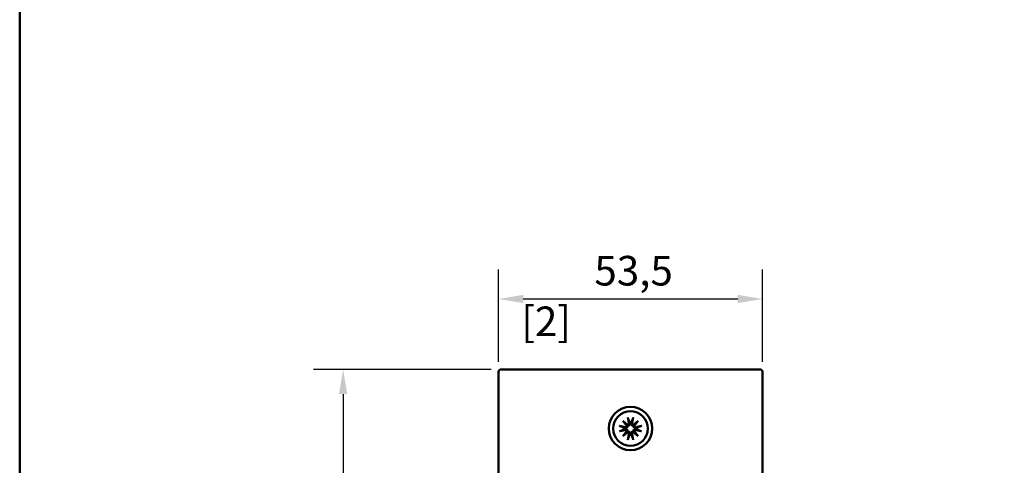
# Model space of a CAD drawing. Units: millimetres. Extents: x 0 to 420, y 0 to 594.
# Drawn here: x 20 to 220, y 385 to 475 of the extents above; entities that cross this region are included whole.
import ezdxf

# ---------------------------------------------------------------- set-up
doc = ezdxf.new("R2010")
doc.units = ezdxf.units.MM
doc.header["$LTSCALE"] = 2
for name, color, linetype, lineweight in [('Arêtes visibles(ISO)', 7, 'Continuous', 50), ('Cotes(ISO)', 7, 'Continuous', 25), ("Géométrie d'esquisse(ISO)", 7, 'Continuous', 50)]:
    doc.layers.add(name, color=color, linetype=linetype, lineweight=lineweight)
doc.styles.add('MANTION', font='arial.ttf')
doc.dimstyles.new('Plan commercial', dxfattribs={"dimscale": 2, "dimtxt": 3, "dimasz": 2.5, "dimexe": 3, "dimexo": 1, "dimgap": 0.762, "dimtad": 1, "dimtoh": 1, "dimrnd": 1e-08, "dimtxsty": 'MANTION', "dimcen": 0.09, "dimdle": 10, "dimclrd": 7, "dimclre": 7, "dimclrt": 256, "dimazin": 2, "dimtfac": 0.5, "dimtmove": 0, "dimatfit": 3, "dimfxl": 1, "dimtolj": 1, "dimlwd": 25, "dimlwe": 25, "dimarcsym": 0})

# ---------------------------------------------------------------- blocks, each defined once
blk = doc.blocks.new('Cadres Cadre par défaut')
at = {"layer": "Géométrie d'esquisse(ISO)", "flags": 128}
blk.add_lwpolyline([(10, 10), (10, 287), (200, 287), (200, 10), (10, 10)], dxfattribs=at)
blk = doc.blocks.new('*D7')
at = {"layer": 'Cotes(ISO)', "color": 7, "linetype": 'Continuous', "lineweight": 25, "transparency": 16777216}
for p, q in [((117.06, 405.84), (117.06, 424.61)), ((170.56, 405.84), (170.56, 424.61)), ((122.06, 418.61), (165.56, 418.61))]:
    blk.add_line(p, q, dxfattribs=at)
at = {"layer": 'Cotes(ISO)', "color": 7, "linetype": 'Continuous', "transparency": 16777216}
for points in [[(122.06, 419.44), (122.06, 417.78), (117.06, 418.61)], [(165.56, 419.44), (165.56, 417.78), (170.56, 418.61)]]:
    blk.add_solid(points, dxfattribs=at)
at = {"layer": 'Defpoints', "color": 0, "linetype": 'Continuous', "transparency": 16777216}
for p in [(170.56, 418.61), (117.06, 403.84), (170.56, 403.84)]:
    blk.add_point(p, dxfattribs=at)
at = {"layer": 'Cotes(ISO)', "color": 154, "linetype": 'Continuous', "lineweight": 25, "true_color": 0x004691, "transparency": 16777216, "char_height": 6, "attachment_point": 1, "style": 'MANTION'}
for s, insert in [('\\A1; 53,5', (134.65, 427.34)), ('\\A1;[2{\\H0,7000x;\\S1#8;}]', (121.67, 417.08))]:
    blk.add_mtext(s, dxfattribs=dict(at, insert=insert))
blk = doc.blocks.new('*D11')
at = {"layer": 'Cotes(ISO)', "color": 7, "linetype": 'Continuous', "lineweight": 25, "transparency": 16777216}
for p, q in [((115.56, 404.34), (79.56, 404.34)), ((85.56, 399.34), (85.56, 206.34)), ((115.56, 201.34), (79.56, 201.34))]:
    blk.add_line(p, q, dxfattribs=at)
at = {"layer": 'Cotes(ISO)', "color": 7, "linetype": 'Continuous', "transparency": 16777216}
for points in [[(84.72, 399.34), (86.39, 399.34), (85.56, 404.34)], [(84.72, 206.34), (86.39, 206.34), (85.56, 201.34)]]:
    blk.add_solid(points, dxfattribs=at)
at = {"layer": 'Defpoints', "color": 0, "linetype": 'Continuous', "transparency": 16777216}
for p in [(117.56, 404.34), (85.56, 201.34), (117.56, 201.34)]:
    blk.add_point(p, dxfattribs=at)
at = {"layer": 'Cotes(ISO)', "color": 154, "linetype": 'Continuous', "lineweight": 25, "true_color": 0x004691, "transparency": 16777216, "char_height": 6, "attachment_point": 1, "rotation": 90, "style": 'MANTION'}
for s, insert in [('\\A1; 203', (77.9, 294.87)), ('\\A1;[8]', (87.08, 298.74))]:
    blk.add_mtext(s, dxfattribs=dict(at, insert=insert))

msp = doc.modelspace()

# ---------------------------------------------------------------- linework, layer by layer
at = {"layer": 'Arêtes visibles(ISO)'}
for p, q in [((117.056, 403.84), (117.056, 201.84)), ((170.056, 404.34), (117.556, 404.34)), ((170.556, 201.84), (170.556, 403.84)), ((143.087, 392.893), (142.251, 393.895)), ((142.251, 393.895), (143.253, 393.059)), ((142.251, 393.895), (143.075, 393.071)), ((143.269, 394.6), (143.491, 393.394)), ((144.122, 393.394), (144.344, 394.6)), ((144.359, 393.059), (145.362, 393.895)), ((145.362, 393.895), (144.525, 392.893)), ((145.362, 393.895), (144.538, 393.071)), ((142.753, 392.655), (141.546, 392.877)), ((141.546, 391.802), (142.753, 392.024)), ((142.251, 390.784), (143.087, 391.787)), ((143.253, 391.621), (142.251, 390.784)), ((142.251, 390.784), (143.075, 391.609)), ((143.075, 393.071), (143.27, 392.876)), ((143.075, 391.609), (143.27, 391.804)), ((143.491, 391.286), (143.269, 390.079)), ((144.344, 390.079), (144.122, 391.286)), ((144.538, 393.071), (144.343, 392.876)), ((144.538, 391.609), (144.343, 391.804)), ((145.362, 390.784), (144.359, 391.621)), ((144.525, 391.787), (145.362, 390.784)), ((145.362, 390.784), (144.538, 391.609)), ((146.067, 392.877), (144.86, 392.655)), ((144.86, 392.024), (146.067, 391.802))]:
    msp.add_line(p, q, dxfattribs=at)
for radius in [4.4, 3.5]:
    msp.add_circle((143.806, 392.34), radius, dxfattribs=at)
for centre, radius, start, end in [((117.556, 403.84), 0.5, 90, 180), ((170.056, 403.84), 0.5, 0, 90), ((143.209, 393.342), 0.286, 278.82922, 10.425), ((143.806, 392.34), 1.298, 81.29254, 98.70746), ((144.403, 393.342), 0.286, 169.575, 261.17078), ((143.806, 392.34), 1.298, 171.29254, 188.70746), ((142.804, 392.937), 0.286, 259.575, 351.17078), ((142.804, 391.743), 0.286, 8.82922, 100.425), ((143.209, 391.338), 0.286, 349.575, 81.17078), ((144.403, 391.338), 0.286, 98.82922, 190.425), ((144.808, 392.937), 0.286, 188.82922, 280.425), ((144.808, 391.743), 0.286, 79.575, 171.17078), ((143.806, 392.34), 1.298, 351.29254, 8.70746), ((143.806, 392.34), 1.298, 261.29254, 278.70746)]:
    msp.add_arc(centre, radius, start, end, dxfattribs=at)
for centre, major_axis, start_param, end_param in [((143.184, 393.311), (-0.169, -0.203), 0.2741783, 0.9698858), ((142.835, 392.962), (-0.203, -0.169), 2.1717069, 2.8674144), ((142.835, 391.717), (0.203, -0.169), 0.2741783, 0.9698858), ((143.184, 391.368), (0.169, -0.203), 2.1717069, 2.8674144), ((144.429, 393.311), (-0.169, 0.203), 2.1717069, 2.8674144), ((144.429, 391.368), (0.169, 0.203), 0.2741783, 0.9698858), ((144.778, 392.962), (-0.203, 0.169), 0.2741783, 0.9698858), ((144.778, 391.717), (0.203, 0.169), 2.1717069, 2.8674144)]:
    msp.add_ellipse(centre, major_axis=major_axis, ratio=0.9884519, start_param=start_param, end_param=end_param, dxfattribs=at)
for points, knots in [([(143.311, 394.426), (143.307, 394.436), (143.303, 394.449), (143.295, 394.479), (143.289, 394.503), (143.279, 394.548), (143.273, 394.576), (143.269, 394.6)], [0.068161894, 0.068161894, 0.068161894, 0.068161894, 0.074225319, 0.074225319, 0.081624037, 0.081624037, 0.089030675, 0.089030675, 0.089030675, 0.089030675]), ([(143.656, 393.424), (143.659, 393.41), (143.662, 393.396), (143.669, 393.34), (143.669, 393.294), (143.655, 393.202), (143.64, 393.157), (143.603, 393.083), (143.579, 393.047), (143.521, 392.984), (143.487, 392.957), (143.416, 392.914), (143.375, 392.897), (143.313, 392.882), (143.291, 392.878), (143.27, 392.876)], [-0.111873658, -0.111873658, -0.111873658, -0.111873658, -0.107154256, -0.107154256, -0.092700675, -0.092700675, -0.078247093, -0.078247093, -0.06591211, -0.06591211, -0.053577128, -0.053577128, -0.041242146, -0.041242146, -0.034956095, -0.034956095, -0.034956095, -0.034956095]), ([(144.343, 392.876), (144.322, 392.878), (144.3, 392.882), (144.238, 392.897), (144.197, 392.914), (144.126, 392.957), (144.092, 392.984), (144.034, 393.047), (144.01, 393.083), (143.973, 393.157), (143.958, 393.202), (143.943, 393.294), (143.943, 393.34), (143.949, 393.382), (143.951, 393.396), (143.954, 393.41), (143.957, 393.424)], [-0.072198162, -0.072198162, -0.072198162, -0.072198162, -0.06591211, -0.06591211, -0.053577128, -0.053577128, -0.041242146, -0.041242146, -0.028907163, -0.028907163, -0.014453582, -0.014453582, 0, 0, 0, 0.004719401, 0.004719401, 0.004719401, 0.004719401]), ([(144.344, 394.6), (144.339, 394.576), (144.334, 394.548), (144.324, 394.503), (144.318, 394.479), (144.309, 394.449), (144.305, 394.436), (144.302, 394.426)], [0.029730875, 0.029730875, 0.029730875, 0.029730875, 0.037137513, 0.037137513, 0.04453623, 0.04453623, 0.050599656, 0.050599656, 0.050599656, 0.050599656]), ([(141.546, 392.877), (141.57, 392.873), (141.598, 392.867), (141.643, 392.857), (141.667, 392.851), (141.697, 392.843), (141.71, 392.839), (141.72, 392.835)], [0.029730875, 0.029730875, 0.029730875, 0.029730875, 0.037137513, 0.037137513, 0.04453623, 0.04453623, 0.050599656, 0.050599656, 0.050599656, 0.050599656]), ([(141.72, 391.844), (141.71, 391.841), (141.697, 391.837), (141.667, 391.828), (141.643, 391.822), (141.598, 391.812), (141.57, 391.807), (141.546, 391.802)], [0.068161894, 0.068161894, 0.068161894, 0.068161894, 0.07422532, 0.07422532, 0.081624037, 0.081624037, 0.089030675, 0.089030675, 0.089030675, 0.089030675]), ([(143.27, 392.876), (143.268, 392.855), (143.264, 392.834), (143.249, 392.771), (143.232, 392.73), (143.19, 392.659), (143.162, 392.625), (143.099, 392.567), (143.063, 392.543), (142.989, 392.506), (142.944, 392.491), (142.852, 392.477), (142.806, 392.477), (142.764, 392.482), (142.75, 392.484), (142.736, 392.487), (142.722, 392.49)], [-0.072198162, -0.072198162, -0.072198162, -0.072198162, -0.06591211, -0.06591211, -0.053577128, -0.053577128, -0.041242146, -0.041242146, -0.028907163, -0.028907163, -0.014453582, -0.014453582, 0, 0, 0, 0.004719401, 0.004719401, 0.004719401, 0.004719401]), ([(142.722, 392.189), (142.736, 392.193), (142.75, 392.195), (142.806, 392.203), (142.852, 392.203), (142.944, 392.188), (142.989, 392.173), (143.063, 392.136), (143.099, 392.112), (143.162, 392.054), (143.19, 392.02), (143.232, 391.949), (143.249, 391.909), (143.264, 391.846), (143.268, 391.824), (143.27, 391.804)], [-0.111873658, -0.111873658, -0.111873658, -0.111873658, -0.107154256, -0.107154256, -0.092700675, -0.092700675, -0.078247093, -0.078247093, -0.06591211, -0.06591211, -0.053577128, -0.053577128, -0.041242146, -0.041242146, -0.034956095, -0.034956095, -0.034956095, -0.034956095]), ([(143.27, 391.804), (143.291, 391.801), (143.313, 391.798), (143.375, 391.782), (143.416, 391.765), (143.487, 391.723), (143.521, 391.695), (143.579, 391.632), (143.603, 391.597), (143.64, 391.523), (143.655, 391.477), (143.669, 391.386), (143.669, 391.339), (143.664, 391.297), (143.662, 391.283), (143.659, 391.269), (143.656, 391.256)], [-0.072198162, -0.072198162, -0.072198162, -0.072198162, -0.06591211, -0.06591211, -0.053577128, -0.053577128, -0.041242146, -0.041242146, -0.028907163, -0.028907163, -0.014453582, -0.014453582, 0, 0, 0, 0.004719401, 0.004719401, 0.004719401, 0.004719401]), ([(143.957, 391.256), (143.954, 391.269), (143.951, 391.283), (143.943, 391.339), (143.943, 391.386), (143.958, 391.477), (143.973, 391.523), (144.01, 391.597), (144.034, 391.632), (144.092, 391.695), (144.126, 391.723), (144.197, 391.765), (144.238, 391.782), (144.3, 391.798), (144.322, 391.801), (144.343, 391.804)], [-0.111873658, -0.111873658, -0.111873658, -0.111873658, -0.107154256, -0.107154256, -0.092700675, -0.092700675, -0.078247093, -0.078247093, -0.06591211, -0.06591211, -0.053577128, -0.053577128, -0.041242146, -0.041242146, -0.034956095, -0.034956095, -0.034956095, -0.034956095]), ([(144.891, 392.49), (144.877, 392.487), (144.863, 392.484), (144.807, 392.477), (144.76, 392.477), (144.669, 392.491), (144.623, 392.506), (144.55, 392.543), (144.514, 392.567), (144.451, 392.625), (144.423, 392.659), (144.381, 392.73), (144.364, 392.771), (144.348, 392.834), (144.345, 392.855), (144.343, 392.876)], [-0.111873658, -0.111873658, -0.111873658, -0.111873658, -0.107154256, -0.107154256, -0.092700675, -0.092700675, -0.078247093, -0.078247093, -0.06591211, -0.06591211, -0.053577128, -0.053577128, -0.041242146, -0.041242146, -0.034956095, -0.034956095, -0.034956095, -0.034956095]), ([(144.343, 391.804), (144.345, 391.824), (144.348, 391.846), (144.364, 391.909), (144.381, 391.949), (144.423, 392.02), (144.451, 392.054), (144.514, 392.112), (144.55, 392.136), (144.623, 392.173), (144.669, 392.188), (144.76, 392.203), (144.807, 392.203), (144.849, 392.197), (144.863, 392.195), (144.877, 392.193), (144.891, 392.189)], [-0.072198162, -0.072198162, -0.072198162, -0.072198162, -0.06591211, -0.06591211, -0.053577128, -0.053577128, -0.041242146, -0.041242146, -0.028907163, -0.028907163, -0.014453582, -0.014453582, 0, 0, 0, 0.004719401, 0.004719401, 0.004719401, 0.004719401]), ([(145.893, 392.835), (145.902, 392.839), (145.915, 392.843), (145.946, 392.851), (145.97, 392.857), (146.014, 392.867), (146.043, 392.873), (146.067, 392.877)], [0.068161894, 0.068161894, 0.068161894, 0.068161894, 0.074225319, 0.074225319, 0.081624037, 0.081624037, 0.089030675, 0.089030675, 0.089030675, 0.089030675]), ([(146.067, 391.802), (146.043, 391.807), (146.014, 391.812), (145.97, 391.822), (145.946, 391.828), (145.915, 391.837), (145.902, 391.841), (145.893, 391.844)], [0.029730875, 0.029730875, 0.029730875, 0.029730875, 0.037137513, 0.037137513, 0.04453623, 0.04453623, 0.050599656, 0.050599656, 0.050599656, 0.050599656]), ([(143.269, 390.079), (143.273, 390.103), (143.279, 390.132), (143.289, 390.176), (143.295, 390.2), (143.303, 390.231), (143.307, 390.244), (143.311, 390.253)], [0.029730875, 0.029730875, 0.029730875, 0.029730875, 0.037137513, 0.037137513, 0.04453623, 0.04453623, 0.050599656, 0.050599656, 0.050599656, 0.050599656]), ([(144.302, 390.253), (144.305, 390.244), (144.309, 390.231), (144.318, 390.2), (144.324, 390.176), (144.334, 390.132), (144.339, 390.103), (144.344, 390.079)], [0.068161894, 0.068161894, 0.068161894, 0.068161894, 0.074225319, 0.074225319, 0.081624037, 0.081624037, 0.089030675, 0.089030675, 0.089030675, 0.089030675])]:
    msp.add_open_spline(points, degree=3, knots=knots, dxfattribs=at)
for points, weights in [([(143.311, 394.426), (143.497, 393.928), (143.61, 393.622)], [1.00309024624, 1.03237216044, 1]), ([(143.61, 393.622), (143.635, 393.515), (143.656, 393.424)], [1, 1.08526257749, 1.16932272521]), ([(143.957, 393.424), (143.978, 393.515), (144.003, 393.622)], [1, 1.00361612968, 1]), ([(144.003, 393.622), (144.116, 393.928), (144.302, 394.426)], [1, 1.03237216044, 1.00309024624]), ([(142.524, 392.536), (142.218, 392.649), (141.72, 392.835)], [1, 1.03237216044, 1.00309024624]), ([(141.72, 391.844), (142.218, 392.03), (142.524, 392.143)], [1.00309024624, 1.03237216044, 1]), ([(142.722, 392.49), (142.631, 392.511), (142.524, 392.536)], [1.16932272521, 1.08526257749, 1]), ([(142.524, 392.143), (142.631, 392.168), (142.722, 392.189)], [1, 1.00361612986, 1]), ([(143.656, 391.256), (143.635, 391.165), (143.61, 391.057)], [1, 1.00361613002, 1]), ([(144.003, 391.057), (143.978, 391.165), (143.957, 391.256)], [1, 1.00361612994, 1]), ([(145.089, 392.536), (144.981, 392.511), (144.891, 392.49)], [1, 1.00361612985, 1]), ([(144.891, 392.189), (144.981, 392.168), (145.089, 392.143)], [1, 1.00361612961, 1]), ([(145.893, 392.835), (145.395, 392.649), (145.089, 392.536)], [1.00309024624, 1.03237216044, 1]), ([(145.089, 392.143), (145.395, 392.03), (145.893, 391.844)], [1, 1.03237216045, 1.00309024624]), ([(143.61, 391.057), (143.497, 390.751), (143.311, 390.253)], [1, 1.03237216045, 1.00309024624]), ([(144.302, 390.253), (144.116, 390.751), (144.003, 391.057)], [1.00309024624, 1.03237216044, 1])]:
    msp.add_rational_spline(points, weights, degree=2, dxfattribs=at)

# ---------------------------------------------------------------- block references
at = {"xscale": 2, "yscale": 2, "zscale": 2}
msp.add_blockref('Cadres Cadre par défaut', (0, 0), dxfattribs=at)

# ---------------------------------------------------------------- dimensions: what is measured, and where the dimension line sits
at = {"layer": 'Cotes(ISO)', "color": 7, "linetype": 'Continuous', "lineweight": 25}
for base, p1, p2, angle, text, picture, middle in [((170.556, 418.609), (117.056, 403.84), (170.556, 403.84), 180, ' <>\\X[2{\\H0,7000x;\\S1#8;}]', '*D7', (143.806, 418.609)), ((85.556, 201.34), (117.556, 404.34), (117.556, 201.34), 90, ' <>\\X[8]', '*D11', (85.556, 302.84))]:
    dim = msp.add_linear_dim(base=base, p1=p1, p2=p2, angle=angle, text=text, dimstyle='Plan commercial', override={"dimgap": 0.762, "dimtoh": 0, "dimdec": 2, "dimpost": '\\X', "dimtol": 0, "dimlim": 0, "dimtp": 0, "dimtm": 0, "dimtdec": 2, "dimtofl": 0, "dimatfit": 1, "dimtvp": -0.25}, dxfattribs=at)
    dim.commit()
    dim.dimension.update_dxf_attribs({"geometry": picture, "text_midpoint": middle, "dimtype": 160})

doc.saveas('drawing.dxf')
